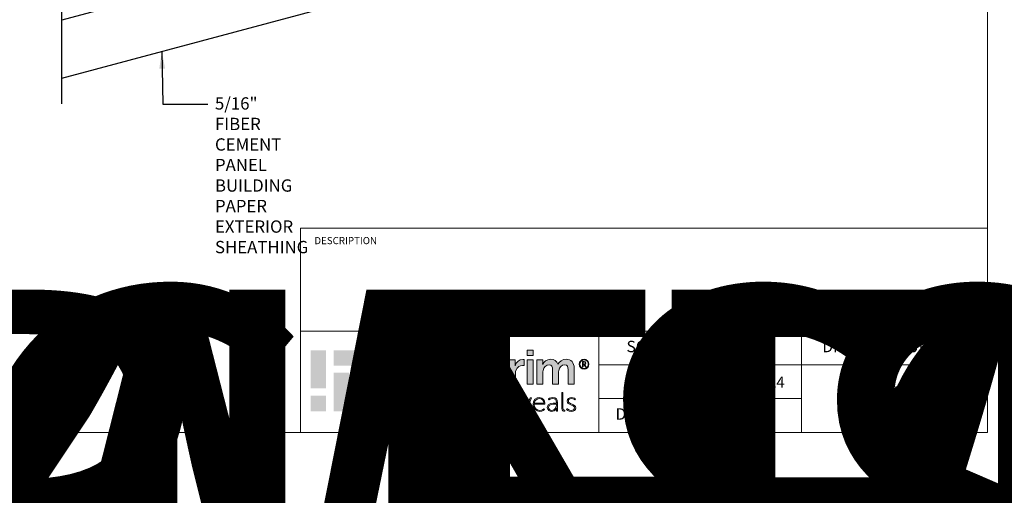
# Model space of a CAD drawing. Units: millimetres. Extents: x -6 to 226, y 320 to 426.
# Drawn here: x 63 to 69, y 373 to 375 of the extents above; entities that cross this region are included whole.
import ezdxf
from ezdxf.enums import TextEntityAlignment as Align

# ---------------------------------------------------------------- set-up
doc = ezdxf.new("R2018")
doc.units = ezdxf.units.MM
for name, color, linetype, lineweight in [('border', 4, 'Continuous', 20), ('Dim', 8, 'Continuous', 30), ('OTHER MATERIAL', 8, 'Continuous', 30)]:
    doc.layers.add(name, color=color, linetype=linetype, lineweight=lineweight)
doc.layers.add('LOGO', color=7, linetype='Continuous')
doc.layers.add('TEXT', color=6, linetype='Continuous')
doc.styles.add('DIM', font='simplex.shx')
doc.styles.add('EZ-Metric', font='simplex.shx', dxfattribs={"height": 0.0787})
doc.styles.add('I-TEXT2', font='simplex.shx', dxfattribs={"height": 0.072})
doc.styles.add('S120', font='SIMPLEX.SHX', dxfattribs={"height": 1.2})
doc.styles.get("Standard").update_dxf_attribs({"font": 'arial.ttf'})
doc.dimstyles.new('EZ-x1', dxfattribs={"dimtxt": 0.0787, "dimasz": 0.0984, "dimexe": 0.03937, "dimexo": 0.03937, "dimgap": 0.03937, "dimtad": 1, "dimtih": 1, "dimtoh": 1, "dimdec": 4, "dimzin": 4, "dimdsep": 46, "dimlunit": 5, "dimtxsty": 'EZ-Metric', "dimcen": 0.15, "dimazin": 3, "dimtfac": 1, "dimtdec": 4, "dimtofl": 0, "dimtmove": 0, "dimatfit": 1, "dimfxl": 1, "dimfrac": 2, "dimarcsym": 0})

# ---------------------------------------------------------------- blocks, each defined once
blk = doc.blocks.new('EZ LOGO mm (2024)')
at = {"true_color": 0xbedeaa}
h = blk.add_hatch(color=9, dxfattribs=at)
h.dxf.hatch_style = 1
h.paths.add_polyline_path([(2.18, 8.66), (0, 8.66), (0, 3.26), (2.18, 3.26)])
h.paths.add_polyline_path([(2.18, 2.19), (0, 2.19), (0, 0), (2.18, 0)])
at = {"true_color": 0x9ac97d}
h = blk.add_hatch(color=73, dxfattribs=at)
h.dxf.hatch_style = 1
h.paths.add_polyline_path([(8.68, 8.66), (3.24, 8.66), (3.24, 6.49), (8.68, 6.49)])
at = {"true_color": 0x6fbe45}
h = blk.add_hatch(color=93, dxfattribs=at)
h.dxf.hatch_style = 1
h.paths.add_polyline_path([(5.42, 5.45), (3.24, 5.45), (3.24, 0), (5.42, 0)])
h.paths.add_polyline_path([(8.68, 5.45), (6.5, 5.45), (6.5, 0), (8.68, 0)])
at = {"layer": 'LOGO', "lineweight": 0}
h = blk.add_hatch(color=7, dxfattribs=at)
h.dxf.hatch_style = 2
h.paths.add_polyline_path([(10.99, 8.66), (13.88, 8.66), (13.88, 7.91), (11.87, 7.91), (11.87, 6.64), (13.49, 6.64), (13.49, 5.89), (11.87, 5.89), (11.87, 4.59), (13.99, 4.59), (13.99, 3.83), (10.99, 3.83)])
h = blk.add_hatch(color=7, dxfattribs=at)
h.dxf.hatch_style = 2
h.paths.add_polyline_path([(25.7, 7.91), (24.11, 7.91), (24.11, 8.66), (28.16, 8.66), (28.16, 7.91), (26.58, 7.91), (26.58, 3.83), (25.7, 3.83)])
h = blk.add_hatch(color=7, dxfattribs=at)
h.dxf.hatch_style = 2
h.paths.add_polyline_path([(30.75, 8.66), (31.61, 8.66), (31.61, 7.89), (30.75, 7.89)])
h.paths.add_polyline_path([(30.75, 7.3), (31.62, 7.3), (31.62, 3.83), (30.75, 3.83)])
h = blk.add_hatch(color=7, dxfattribs=at)
h.dxf.hatch_style = 2
edge = h.paths.add_edge_path()
edge.add_spline(control_points=[(16.39, 6.01), (16.39, 6.01), (16.51, 6.01), (16.51, 6.01), (16.51, 6.01), (16.51, 6.06), (16.51, 6.06), (16.51, 6.51), (16.22, 6.67), (15.84, 6.67), (15.34, 6.67), (14.89, 6.33), (14.89, 6.33), (14.89, 6.33), (14.56, 6.95), (14.56, 6.95), (14.56, 6.95), (15.1, 7.38), (15.92, 7.38), (16.83, 7.38), (17.36, 6.88), (17.36, 6), (17.36, 6), (17.36, 3.83), (17.36, 3.83), (17.36, 3.83), (16.57, 3.83), (16.57, 3.83), (16.57, 3.83), (16.57, 4.12), (16.57, 4.12), (16.57, 4.25), (16.58, 4.36), (16.58, 4.36), (16.58, 4.36), (16.57, 4.36), (16.57, 4.36), (16.58, 4.36), (16.3, 3.75), (15.51, 3.75), (14.89, 3.75), (14.34, 4.14), (14.34, 4.83), (14.34, 5.93), (15.83, 6.01), (16.39, 6.01)], knot_values=[0, 0, 0, 0, 1, 1, 1, 2, 2, 2, 3, 3, 3, 4, 4, 4, 5, 5, 5, 6, 6, 6, 7, 7, 7, 8, 8, 8, 9, 9, 9, 10, 10, 10, 11, 11, 11, 12, 12, 12, 13, 13, 13, 14, 14, 14, 15, 15, 15, 15], degree=3, periodic=0)
edge = h.paths.add_edge_path()
edge.add_spline(control_points=[(15.73, 4.42), (16.19, 4.42), (16.51, 4.91), (16.51, 5.33), (16.51, 5.33), (16.51, 5.42), (16.51, 5.42), (16.51, 5.42), (16.36, 5.42), (16.36, 5.42), (15.92, 5.42), (15.21, 5.36), (15.21, 4.87), (15.21, 4.64), (15.38, 4.42), (15.73, 4.42)], knot_values=[0, 0, 0, 0, 1, 1, 1, 2, 2, 2, 3, 3, 3, 4, 4, 4, 5, 5, 5, 5], degree=3, periodic=0)
h = blk.add_hatch(color=7, dxfattribs=at)
h.dxf.hatch_style = 2
edge = h.paths.add_edge_path()
edge.add_spline(control_points=[(18.16, 4.87), (18.16, 4.87), (18.54, 4.48), (19.11, 4.48), (19.35, 4.48), (19.56, 4.59), (19.56, 4.8), (19.56, 5.31), (17.87, 5.25), (17.87, 6.36), (17.87, 7.01), (18.45, 7.38), (19.2, 7.38), (19.98, 7.38), (20.37, 6.99), (20.37, 6.99), (20.37, 6.99), (20.05, 6.35), (20.05, 6.35), (20.05, 6.35), (19.73, 6.65), (19.19, 6.65), (18.97, 6.65), (18.75, 6.55), (18.75, 6.33), (18.75, 5.84), (20.44, 5.91), (20.44, 4.79), (20.44, 4.21), (19.94, 3.75), (19.11, 3.75), (18.25, 3.75), (17.77, 4.26), (17.77, 4.26), (17.77, 4.26), (18.16, 4.87), (18.16, 4.87)], knot_values=[0, 0, 0, 0, 1, 1, 1, 2, 2, 2, 3, 3, 3, 4, 4, 4, 5, 5, 5, 6, 6, 6, 7, 7, 7, 8, 8, 8, 9, 9, 9, 10, 10, 10, 11, 11, 11, 12, 12, 12, 12], degree=3, periodic=0)
h = blk.add_hatch(color=7, dxfattribs=at)
h.dxf.hatch_style = 2
edge = h.paths.add_edge_path()
edge.add_spline(control_points=[(20.81, 3.27), (20.81, 3.27), (21, 3.13), (21.2, 3.13), (21.44, 3.13), (21.67, 3.27), (21.8, 3.58), (21.8, 3.58), (21.93, 3.89), (21.93, 3.89), (21.93, 3.89), (20.47, 7.3), (20.47, 7.3), (20.47, 7.3), (21.44, 7.3), (21.44, 7.3), (21.44, 7.3), (22.17, 5.3), (22.17, 5.3), (22.24, 5.12), (22.3, 4.83), (22.3, 4.83), (22.3, 4.83), (22.31, 4.83), (22.31, 4.83), (22.31, 4.83), (22.37, 5.1), (22.43, 5.29), (22.43, 5.29), (23.11, 7.3), (23.11, 7.3), (23.11, 7.3), (24.05, 7.3), (24.05, 7.3), (24.05, 7.3), (22.5, 3.31), (22.5, 3.31), (22.26, 2.67), (21.77, 2.4), (21.25, 2.4), (20.83, 2.4), (20.53, 2.63), (20.53, 2.63), (20.53, 2.63), (20.81, 3.27), (20.81, 3.27)], knot_values=[0, 0, 0, 0, 1, 1, 1, 2, 2, 2, 3, 3, 3, 4, 4, 4, 5, 5, 5, 6, 6, 6, 7, 7, 7, 8, 8, 8, 9, 9, 9, 10, 10, 10, 11, 11, 11, 12, 12, 12, 13, 13, 13, 14, 14, 14, 15, 15, 15, 15], degree=3, periodic=0)
h = blk.add_hatch(color=7, dxfattribs=at)
h.dxf.hatch_style = 2
edge = h.paths.add_edge_path()
edge.add_spline(control_points=[(28.22, 7.3), (28.22, 7.3), (29.05, 7.3), (29.05, 7.3), (29.05, 7.3), (29.05, 6.7), (29.05, 6.7), (29.05, 6.57), (29.03, 6.46), (29.03, 6.46), (29.03, 6.46), (29.05, 6.46), (29.05, 6.46), (29.2, 6.95), (29.62, 7.35), (30.15, 7.35), (30.23, 7.35), (30.31, 7.34), (30.31, 7.34), (30.31, 7.34), (30.31, 6.48), (30.31, 6.48), (30.31, 6.48), (30.22, 6.5), (30.1, 6.5), (29.73, 6.5), (29.32, 6.29), (29.16, 5.77), (29.1, 5.6), (29.08, 5.41), (29.08, 5.21), (29.08, 5.21), (29.08, 3.83), (29.08, 3.83), (29.08, 3.83), (28.22, 3.83), (28.22, 3.83), (28.22, 3.83), (28.22, 7.3), (28.22, 7.3)], knot_values=[0, 0, 0, 0, 1, 1, 1, 2, 2, 2, 3, 3, 3, 4, 4, 4, 5, 5, 5, 6, 6, 6, 7, 7, 7, 8, 8, 8, 9, 9, 9, 10, 10, 10, 11, 11, 11, 12, 12, 12, 13, 13, 13, 13], degree=3, periodic=0)
h = blk.add_hatch(color=7, dxfattribs=at)
h.dxf.hatch_style = 2
edge = h.paths.add_edge_path()
edge.add_spline(control_points=[(32.13, 7.3), (32.13, 7.3), (32.96, 7.3), (32.96, 7.3), (32.96, 7.3), (32.96, 6.9), (32.96, 6.9), (32.96, 6.77), (32.95, 6.66), (32.95, 6.66), (32.95, 6.66), (32.96, 6.66), (32.96, 6.66), (33.13, 7), (33.54, 7.38), (34.09, 7.38), (34.62, 7.38), (34.96, 7.14), (35.1, 6.67), (35.1, 6.67), (35.12, 6.67), (35.12, 6.67), (35.31, 7.04), (35.76, 7.38), (36.3, 7.38), (37.02, 7.38), (37.44, 6.97), (37.44, 6.06), (37.44, 6.06), (37.44, 3.83), (37.44, 3.83), (37.44, 3.83), (36.57, 3.83), (36.57, 3.83), (36.57, 3.83), (36.57, 5.9), (36.57, 5.9), (36.57, 6.29), (36.5, 6.59), (36.1, 6.59), (35.65, 6.59), (35.36, 6.24), (35.26, 5.8), (35.23, 5.67), (35.22, 5.52), (35.22, 5.36), (35.22, 5.36), (35.22, 3.83), (35.22, 3.83), (35.22, 3.83), (34.35, 3.83), (34.35, 3.83), (34.35, 3.83), (34.35, 5.9), (34.35, 5.9), (34.35, 6.27), (34.29, 6.59), (33.88, 6.59), (33.44, 6.59), (33.14, 6.24), (33.03, 5.8), (33, 5.67), (32.99, 5.51), (32.99, 5.36), (32.99, 5.36), (32.99, 3.83), (32.99, 3.83), (32.99, 3.83), (32.13, 3.83), (32.13, 3.83), (32.13, 3.83), (32.13, 7.3), (32.13, 7.3)], knot_values=[0, 0, 0, 0, 1, 1, 1, 2, 2, 2, 3, 3, 3, 4, 4, 4, 5, 5, 5, 6, 6, 6, 7, 7, 7, 8, 8, 8, 9, 9, 9, 10, 10, 10, 11, 11, 11, 12, 12, 12, 13, 13, 13, 14, 14, 14, 15, 15, 15, 16, 16, 16, 17, 17, 17, 18, 18, 18, 19, 19, 19, 20, 20, 20, 21, 21, 21, 22, 22, 22, 23, 23, 23, 24, 24, 24, 24], degree=3, periodic=0)
h = blk.add_hatch(color=7, dxfattribs=at)
h.dxf.hatch_style = 2
edge = h.paths.add_edge_path()
edge.add_spline(control_points=[(38.84, 7.38), (39.23, 7.38), (39.54, 7.07), (39.54, 6.68), (39.54, 6.28), (39.23, 5.98), (38.84, 5.98), (38.47, 5.98), (38.16, 6.28), (38.16, 6.68), (38.16, 7.07), (38.47, 7.38), (38.84, 7.38)], knot_values=[0, 0, 0, 0, 1, 1, 1, 2, 2, 2, 3, 3, 3, 4, 4, 4, 4], degree=3, periodic=0)
edge = h.paths.add_edge_path()
edge.add_spline(control_points=[(38.84, 6.06), (39.19, 6.06), (39.45, 6.33), (39.45, 6.68), (39.45, 7.03), (39.19, 7.3), (38.84, 7.3), (38.51, 7.3), (38.25, 7.03), (38.25, 6.68), (38.25, 6.33), (38.51, 6.06), (38.84, 6.06)], knot_values=[0, 0, 0, 0, 1, 1, 1, 2, 2, 2, 3, 3, 3, 4, 4, 4, 4], degree=3, periodic=0)
edge = h.paths.add_edge_path()
edge.add_spline(control_points=[(38.62, 7.07), (38.62, 7.07), (38.88, 7.07), (38.88, 7.07), (39.01, 7.07), (39.1, 6.98), (39.1, 6.84), (39.1, 6.73), (39.03, 6.65), (38.95, 6.63), (38.95, 6.63), (38.95, 6.63), (38.95, 6.63), (38.95, 6.63), (38.96, 6.62), (38.98, 6.59), (38.98, 6.59), (39.13, 6.29), (39.13, 6.29), (39.13, 6.29), (39.04, 6.29), (39.04, 6.29), (39.04, 6.29), (38.87, 6.61), (38.87, 6.61), (38.87, 6.61), (38.7, 6.61), (38.7, 6.61), (38.7, 6.61), (38.7, 6.29), (38.7, 6.29), (38.7, 6.29), (38.62, 6.29), (38.62, 6.29), (38.62, 6.29), (38.62, 7.07), (38.62, 7.07)], knot_values=[0, 0, 0, 0, 1, 1, 1, 2, 2, 2, 3, 3, 3, 4, 4, 4, 5, 5, 5, 6, 6, 6, 7, 7, 7, 8, 8, 8, 9, 9, 9, 10, 10, 10, 11, 11, 11, 12, 12, 12, 12], degree=3, periodic=0)
edge = h.paths.add_edge_path()
edge.add_spline(control_points=[(38.87, 6.69), (38.96, 6.69), (39.02, 6.75), (39.02, 6.84), (39.02, 6.94), (38.96, 6.99), (38.87, 6.99), (38.87, 6.99), (38.7, 6.99), (38.7, 6.99), (38.7, 6.99), (38.7, 6.69), (38.7, 6.69), (38.7, 6.69), (38.87, 6.69), (38.87, 6.69)], knot_values=[0, 0, 0, 0, 1, 1, 1, 2, 2, 2, 3, 3, 3, 4, 4, 4, 5, 5, 5, 5], degree=3, periodic=0)
h = blk.add_hatch(color=7, dxfattribs=at)
h.dxf.hatch_style = 2
edge = h.paths.add_edge_path()
edge.add_spline(control_points=[(25.7, 2.65), (25.7, 2.65), (26.48, 2.65), (26.48, 2.65), (26.72, 2.65), (26.85, 2.63), (26.95, 2.57), (27.17, 2.47), (27.32, 2.24), (27.32, 1.94), (27.32, 1.56), (27.1, 1.27), (26.79, 1.21), (26.79, 1.21), (26.79, 1.2), (26.79, 1.2), (26.79, 1.2), (26.82, 1.17), (26.85, 1.1), (26.85, 1.1), (27.45, 0), (27.45, 0), (27.45, 0), (27.25, 0), (27.25, 0), (27.25, 0), (26.62, 1.18), (26.62, 1.18), (26.62, 1.18), (25.86, 1.18), (25.86, 1.18), (25.86, 1.18), (25.86, 0), (25.86, 0), (25.86, 0), (25.7, 0), (25.7, 0), (25.7, 0), (25.7, 2.65), (25.7, 2.65)], knot_values=[0, 0, 0, 0, 1, 1, 1, 2, 2, 2, 3, 3, 3, 4, 4, 4, 5, 5, 5, 6, 6, 6, 7, 7, 7, 8, 8, 8, 9, 9, 9, 10, 10, 10, 11, 11, 11, 12, 12, 12, 13, 13, 13, 13], degree=3, periodic=0)
edge = h.paths.add_edge_path()
edge.add_spline(control_points=[(26.58, 1.33), (26.93, 1.33), (27.15, 1.58), (27.15, 1.94), (27.15, 2.17), (27.03, 2.36), (26.84, 2.45), (26.76, 2.48), (26.68, 2.5), (26.47, 2.5), (26.47, 2.5), (25.86, 2.5), (25.86, 2.5), (25.86, 2.5), (25.86, 1.33), (25.86, 1.33), (25.86, 1.33), (26.58, 1.33), (26.58, 1.33)], knot_values=[0, 0, 0, 0, 1, 1, 1, 2, 2, 2, 3, 3, 3, 4, 4, 4, 5, 5, 5, 6, 6, 6, 6], degree=3, periodic=0)
h = blk.add_hatch(color=7, dxfattribs=at)
h.dxf.hatch_style = 2
edge = h.paths.add_edge_path()
edge.add_spline(control_points=[(28.71, 1.94), (29.22, 1.94), (29.48, 1.54), (29.48, 1.08), (29.48, 1.04), (29.47, 0.98), (29.47, 0.98), (29.47, 0.98), (27.96, 0.98), (27.96, 0.98), (27.96, 0.43), (28.33, 0.11), (28.77, 0.11), (29.13, 0.11), (29.35, 0.35), (29.35, 0.35), (29.35, 0.35), (29.44, 0.22), (29.44, 0.22), (29.44, 0.22), (29.18, -0.04), (28.77, -0.04), (28.23, -0.04), (27.79, 0.34), (27.79, 0.95), (27.79, 1.59), (28.22, 1.94), (28.71, 1.94)], knot_values=[0, 0, 0, 0, 1, 1, 1, 2, 2, 2, 3, 3, 3, 4, 4, 4, 5, 5, 5, 6, 6, 6, 7, 7, 7, 8, 8, 8, 9, 9, 9, 9], degree=3, periodic=0)
edge = h.paths.add_edge_path()
edge.add_spline(control_points=[(29.32, 1.12), (29.3, 1.59), (29.02, 1.79), (28.71, 1.79), (28.36, 1.79), (28.03, 1.57), (27.97, 1.12), (27.97, 1.12), (29.32, 1.12), (29.32, 1.12)], knot_values=[0, 0, 0, 0, 1, 1, 1, 2, 2, 2, 3, 3, 3, 3], degree=3, periodic=0)
h = blk.add_hatch(color=7, dxfattribs=at)
h.dxf.hatch_style = 2
edge = h.paths.add_edge_path()
edge.add_spline(control_points=[(29.71, 1.9), (29.71, 1.9), (29.88, 1.9), (29.88, 1.9), (29.88, 1.9), (30.47, 0.41), (30.47, 0.41), (30.5, 0.32), (30.53, 0.21), (30.53, 0.21), (30.53, 0.21), (30.54, 0.21), (30.54, 0.21), (30.54, 0.21), (30.57, 0.32), (30.6, 0.41), (30.6, 0.41), (31.19, 1.9), (31.19, 1.9), (31.19, 1.9), (31.36, 1.9), (31.36, 1.9), (31.36, 1.9), (30.61, 0), (30.61, 0), (30.61, 0), (30.46, 0), (30.46, 0), (30.46, 0), (29.71, 1.9), (29.71, 1.9)], knot_values=[0, 0, 0, 0, 1, 1, 1, 2, 2, 2, 3, 3, 3, 4, 4, 4, 5, 5, 5, 6, 6, 6, 7, 7, 7, 8, 8, 8, 9, 9, 9, 10, 10, 10, 10], degree=3, periodic=0)
h = blk.add_hatch(color=7, dxfattribs=at)
h.dxf.hatch_style = 2
edge = h.paths.add_edge_path()
edge.add_spline(control_points=[(32.51, 1.94), (33.02, 1.94), (33.28, 1.54), (33.28, 1.08), (33.28, 1.04), (33.27, 0.98), (33.27, 0.98), (33.27, 0.98), (31.75, 0.98), (31.75, 0.98), (31.75, 0.43), (32.12, 0.11), (32.56, 0.11), (32.93, 0.11), (33.15, 0.35), (33.15, 0.35), (33.15, 0.35), (33.24, 0.22), (33.24, 0.22), (33.24, 0.22), (32.97, -0.04), (32.56, -0.04), (32.03, -0.04), (31.59, 0.34), (31.59, 0.95), (31.59, 1.59), (32.02, 1.94), (32.51, 1.94)], knot_values=[0, 0, 0, 0, 1, 1, 1, 2, 2, 2, 3, 3, 3, 4, 4, 4, 5, 5, 5, 6, 6, 6, 7, 7, 7, 8, 8, 8, 9, 9, 9, 9], degree=3, periodic=0)
edge = h.paths.add_edge_path()
edge.add_spline(control_points=[(33.11, 1.12), (33.1, 1.59), (32.82, 1.79), (32.5, 1.79), (32.16, 1.79), (31.83, 1.57), (31.76, 1.12), (31.76, 1.12), (33.11, 1.12), (33.11, 1.12)], knot_values=[0, 0, 0, 0, 1, 1, 1, 2, 2, 2, 3, 3, 3, 3], degree=3, periodic=0)
h = blk.add_hatch(color=7, dxfattribs=at)
h.dxf.hatch_style = 2
edge = h.paths.add_edge_path()
edge.add_spline(control_points=[(34.8, 1.16), (34.8, 1.16), (34.92, 1.16), (34.92, 1.16), (34.92, 1.16), (34.92, 1.22), (34.92, 1.22), (34.92, 1.64), (34.71, 1.79), (34.4, 1.79), (34.07, 1.79), (33.86, 1.6), (33.86, 1.6), (33.86, 1.6), (33.77, 1.73), (33.77, 1.73), (33.77, 1.73), (34, 1.94), (34.41, 1.94), (34.85, 1.94), (35.08, 1.7), (35.08, 1.23), (35.08, 1.23), (35.08, 0), (35.08, 0), (35.08, 0), (34.92, 0), (34.92, 0), (34.92, 0), (34.92, 0.25), (34.92, 0.25), (34.92, 0.35), (34.94, 0.42), (34.94, 0.42), (34.94, 0.42), (34.93, 0.42), (34.93, 0.42), (34.93, 0.42), (34.76, -0.04), (34.27, -0.04), (33.96, -0.04), (33.62, 0.13), (33.62, 0.51), (33.62, 1.15), (34.46, 1.16), (34.8, 1.16)], knot_values=[0, 0, 0, 0, 1, 1, 1, 2, 2, 2, 3, 3, 3, 4, 4, 4, 5, 5, 5, 6, 6, 6, 7, 7, 7, 8, 8, 8, 9, 9, 9, 10, 10, 10, 11, 11, 11, 12, 12, 12, 13, 13, 13, 14, 14, 14, 15, 15, 15, 15], degree=3, periodic=0)
edge = h.paths.add_edge_path()
edge.add_spline(control_points=[(34.27, 0.1), (34.69, 0.1), (34.92, 0.53), (34.92, 0.91), (34.92, 0.91), (34.92, 1.01), (34.92, 1.01), (34.92, 1.01), (34.8, 1.01), (34.8, 1.01), (34.48, 1.01), (33.79, 1.01), (33.79, 0.52), (33.79, 0.32), (33.95, 0.1), (34.27, 0.1)], knot_values=[0, 0, 0, 0, 1, 1, 1, 2, 2, 2, 3, 3, 3, 4, 4, 4, 5, 5, 5, 5], degree=3, periodic=0)
h = blk.add_hatch(color=7, dxfattribs=at)
h.dxf.hatch_style = 2
edge = h.paths.add_edge_path()
edge.add_spline(control_points=[(35.67, 2.65), (35.67, 2.65), (35.82, 2.65), (35.82, 2.65), (35.82, 2.65), (35.82, 0.43), (35.82, 0.43), (35.82, 0.17), (35.96, 0.14), (36.05, 0.14), (36.08, 0.14), (36.11, 0.14), (36.11, 0.14), (36.11, 0.14), (36.11, -0.01), (36.11, -0.01), (36.11, -0.01), (36.07, -0.01), (36.04, -0.01), (35.93, -0.01), (35.67, 0.03), (35.67, 0.38), (35.67, 0.38), (35.67, 2.65), (35.67, 2.65)], knot_values=[0, 0, 0, 0, 1, 1, 1, 2, 2, 2, 3, 3, 3, 4, 4, 4, 5, 5, 5, 6, 6, 6, 7, 7, 7, 8, 8, 8, 8], degree=3, periodic=0)
h = blk.add_hatch(color=7, dxfattribs=at)
h.dxf.hatch_style = 2
edge = h.paths.add_edge_path()
edge.add_spline(control_points=[(36.46, 0.35), (36.46, 0.35), (36.67, 0.11), (37.05, 0.11), (37.28, 0.11), (37.48, 0.23), (37.48, 0.47), (37.48, 0.95), (36.44, 0.81), (36.44, 1.43), (36.44, 1.77), (36.72, 1.94), (37.05, 1.94), (37.43, 1.94), (37.61, 1.74), (37.61, 1.74), (37.61, 1.74), (37.51, 1.61), (37.51, 1.61), (37.51, 1.61), (37.36, 1.79), (37.03, 1.79), (36.82, 1.79), (36.61, 1.69), (36.61, 1.44), (36.61, 0.95), (37.65, 1.1), (37.65, 0.47), (37.65, 0.16), (37.39, -0.04), (37.04, -0.04), (36.58, -0.04), (36.36, 0.23), (36.36, 0.23), (36.36, 0.23), (36.46, 0.35), (36.46, 0.35)], knot_values=[0, 0, 0, 0, 1, 1, 1, 2, 2, 2, 3, 3, 3, 4, 4, 4, 5, 5, 5, 6, 6, 6, 7, 7, 7, 8, 8, 8, 9, 9, 9, 10, 10, 10, 11, 11, 11, 12, 12, 12, 12], degree=3, periodic=0)
blk.add_lwpolyline([(10.99, 8.66), (13.88, 8.66), (13.88, 7.91), (11.87, 7.91), (11.87, 6.64), (13.49, 6.64), (13.49, 5.89), (11.87, 5.89), (11.87, 4.59), (13.99, 4.59), (13.99, 3.83), (10.99, 3.83), (10.99, 8.66)], dxfattribs=at)
at = {"layer": 'LOGO', "color": 7, "lineweight": 0}
for points in [[(25.7, 7.91), (24.11, 7.91), (24.11, 8.66), (28.16, 8.66), (28.16, 7.91), (26.58, 7.91), (26.58, 3.83), (25.7, 3.83), (25.7, 7.91)], [(30.75, 8.66), (31.61, 8.66), (31.61, 7.89), (30.75, 7.89), (30.75, 8.66)], [(30.75, 7.3), (31.62, 7.3), (31.62, 3.83), (30.75, 3.83), (30.75, 7.3)]]:
    blk.add_lwpolyline(points, dxfattribs=at)
at = {"layer": 'LOGO', "lineweight": 0}
for points, knots in [([(16.39, 6.01), (16.39, 6.01), (16.51, 6.01), (16.51, 6.01), (16.51, 6.01), (16.51, 6.06), (16.51, 6.06), (16.51, 6.51), (16.22, 6.67), (15.84, 6.67), (15.34, 6.67), (14.89, 6.33), (14.89, 6.33), (14.89, 6.33), (14.56, 6.95), (14.56, 6.95), (14.56, 6.95), (15.1, 7.38), (15.92, 7.38), (16.83, 7.38), (17.36, 6.88), (17.36, 6), (17.36, 6), (17.36, 3.83), (17.36, 3.83), (17.36, 3.83), (16.57, 3.83), (16.57, 3.83), (16.57, 3.83), (16.57, 4.12), (16.57, 4.12), (16.57, 4.25), (16.58, 4.36), (16.58, 4.36), (16.58, 4.36), (16.57, 4.36), (16.57, 4.36), (16.58, 4.36), (16.3, 3.75), (15.51, 3.75), (14.89, 3.75), (14.34, 4.14), (14.34, 4.83), (14.34, 5.93), (15.83, 6.01), (16.39, 6.01)], [0, 0, 0, 0, 1, 1, 1, 2, 2, 2, 3, 3, 3, 4, 4, 4, 5, 5, 5, 6, 6, 6, 7, 7, 7, 8, 8, 8, 9, 9, 9, 10, 10, 10, 11, 11, 11, 12, 12, 12, 13, 13, 13, 14, 14, 14, 15, 15, 15, 15]), ([(18.16, 4.87), (18.16, 4.87), (18.54, 4.48), (19.11, 4.48), (19.35, 4.48), (19.56, 4.59), (19.56, 4.8), (19.56, 5.31), (17.87, 5.25), (17.87, 6.36), (17.87, 7.01), (18.45, 7.38), (19.2, 7.38), (19.98, 7.38), (20.37, 6.99), (20.37, 6.99), (20.37, 6.99), (20.05, 6.35), (20.05, 6.35), (20.05, 6.35), (19.73, 6.65), (19.19, 6.65), (18.97, 6.65), (18.75, 6.55), (18.75, 6.33), (18.75, 5.84), (20.44, 5.91), (20.44, 4.79), (20.44, 4.21), (19.94, 3.75), (19.11, 3.75), (18.25, 3.75), (17.77, 4.26), (17.77, 4.26), (17.77, 4.26), (18.16, 4.87), (18.16, 4.87)], [0, 0, 0, 0, 1, 1, 1, 2, 2, 2, 3, 3, 3, 4, 4, 4, 5, 5, 5, 6, 6, 6, 7, 7, 7, 8, 8, 8, 9, 9, 9, 10, 10, 10, 11, 11, 11, 12, 12, 12, 12]), ([(38.84, 7.38), (39.23, 7.38), (39.54, 7.07), (39.54, 6.68), (39.54, 6.28), (39.23, 5.98), (38.84, 5.98), (38.47, 5.98), (38.16, 6.28), (38.16, 6.68), (38.16, 7.07), (38.47, 7.38), (38.84, 7.38)], [0, 0, 0, 0, 1, 1, 1, 2, 2, 2, 3, 3, 3, 4, 4, 4, 4]), ([(38.84, 6.06), (39.19, 6.06), (39.45, 6.33), (39.45, 6.68), (39.45, 7.03), (39.19, 7.3), (38.84, 7.3), (38.51, 7.3), (38.25, 7.03), (38.25, 6.68), (38.25, 6.33), (38.51, 6.06), (38.84, 6.06)], [0, 0, 0, 0, 1, 1, 1, 2, 2, 2, 3, 3, 3, 4, 4, 4, 4]), ([(38.62, 7.07), (38.62, 7.07), (38.88, 7.07), (38.88, 7.07), (39.01, 7.07), (39.1, 6.98), (39.1, 6.84), (39.1, 6.73), (39.03, 6.65), (38.95, 6.63), (38.95, 6.63), (38.95, 6.63), (38.95, 6.63), (38.95, 6.63), (38.96, 6.62), (38.98, 6.59), (38.98, 6.59), (39.13, 6.29), (39.13, 6.29), (39.13, 6.29), (39.04, 6.29), (39.04, 6.29), (39.04, 6.29), (38.87, 6.61), (38.87, 6.61), (38.87, 6.61), (38.7, 6.61), (38.7, 6.61), (38.7, 6.61), (38.7, 6.29), (38.7, 6.29), (38.7, 6.29), (38.62, 6.29), (38.62, 6.29), (38.62, 6.29), (38.62, 7.07), (38.62, 7.07)], [0, 0, 0, 0, 1, 1, 1, 2, 2, 2, 3, 3, 3, 4, 4, 4, 5, 5, 5, 6, 6, 6, 7, 7, 7, 8, 8, 8, 9, 9, 9, 10, 10, 10, 11, 11, 11, 12, 12, 12, 12]), ([(38.87, 6.69), (38.96, 6.69), (39.02, 6.75), (39.02, 6.84), (39.02, 6.94), (38.96, 6.99), (38.87, 6.99), (38.87, 6.99), (38.7, 6.99), (38.7, 6.99), (38.7, 6.99), (38.7, 6.69), (38.7, 6.69), (38.7, 6.69), (38.87, 6.69), (38.87, 6.69)], [0, 0, 0, 0, 1, 1, 1, 2, 2, 2, 3, 3, 3, 4, 4, 4, 5, 5, 5, 5]), ([(15.73, 4.42), (16.19, 4.42), (16.51, 4.91), (16.51, 5.33), (16.51, 5.33), (16.51, 5.42), (16.51, 5.42), (16.51, 5.42), (16.36, 5.42), (16.36, 5.42), (15.92, 5.42), (15.21, 5.36), (15.21, 4.87), (15.21, 4.64), (15.38, 4.42), (15.73, 4.42)], [0, 0, 0, 0, 1, 1, 1, 2, 2, 2, 3, 3, 3, 4, 4, 4, 5, 5, 5, 5])]:
    blk.add_open_spline(points, degree=3, knots=knots, dxfattribs=at)
at = {"layer": 'LOGO', "color": 7, "lineweight": 0}
for points, knots in [([(20.81, 3.27), (20.81, 3.27), (21, 3.13), (21.2, 3.13), (21.44, 3.13), (21.67, 3.27), (21.8, 3.58), (21.8, 3.58), (21.93, 3.89), (21.93, 3.89), (21.93, 3.89), (20.47, 7.3), (20.47, 7.3), (20.47, 7.3), (21.44, 7.3), (21.44, 7.3), (21.44, 7.3), (22.17, 5.3), (22.17, 5.3), (22.24, 5.12), (22.3, 4.83), (22.3, 4.83), (22.3, 4.83), (22.31, 4.83), (22.31, 4.83), (22.31, 4.83), (22.37, 5.1), (22.43, 5.29), (22.43, 5.29), (23.11, 7.3), (23.11, 7.3), (23.11, 7.3), (24.05, 7.3), (24.05, 7.3), (24.05, 7.3), (22.5, 3.31), (22.5, 3.31), (22.26, 2.67), (21.77, 2.4), (21.25, 2.4), (20.83, 2.4), (20.53, 2.63), (20.53, 2.63), (20.53, 2.63), (20.81, 3.27), (20.81, 3.27)], [0, 0, 0, 0, 1, 1, 1, 2, 2, 2, 3, 3, 3, 4, 4, 4, 5, 5, 5, 6, 6, 6, 7, 7, 7, 8, 8, 8, 9, 9, 9, 10, 10, 10, 11, 11, 11, 12, 12, 12, 13, 13, 13, 14, 14, 14, 15, 15, 15, 15]), ([(28.22, 7.3), (28.22, 7.3), (29.05, 7.3), (29.05, 7.3), (29.05, 7.3), (29.05, 6.7), (29.05, 6.7), (29.05, 6.57), (29.03, 6.46), (29.03, 6.46), (29.03, 6.46), (29.05, 6.46), (29.05, 6.46), (29.2, 6.95), (29.62, 7.35), (30.15, 7.35), (30.23, 7.35), (30.31, 7.34), (30.31, 7.34), (30.31, 7.34), (30.31, 6.48), (30.31, 6.48), (30.31, 6.48), (30.22, 6.5), (30.1, 6.5), (29.73, 6.5), (29.32, 6.29), (29.16, 5.77), (29.1, 5.6), (29.08, 5.41), (29.08, 5.21), (29.08, 5.21), (29.08, 3.83), (29.08, 3.83), (29.08, 3.83), (28.22, 3.83), (28.22, 3.83), (28.22, 3.83), (28.22, 7.3), (28.22, 7.3)], [0, 0, 0, 0, 1, 1, 1, 2, 2, 2, 3, 3, 3, 4, 4, 4, 5, 5, 5, 6, 6, 6, 7, 7, 7, 8, 8, 8, 9, 9, 9, 10, 10, 10, 11, 11, 11, 12, 12, 12, 13, 13, 13, 13]), ([(32.13, 7.3), (32.13, 7.3), (32.96, 7.3), (32.96, 7.3), (32.96, 7.3), (32.96, 6.9), (32.96, 6.9), (32.96, 6.77), (32.95, 6.66), (32.95, 6.66), (32.95, 6.66), (32.96, 6.66), (32.96, 6.66), (33.13, 7), (33.54, 7.38), (34.09, 7.38), (34.62, 7.38), (34.96, 7.14), (35.1, 6.67), (35.1, 6.67), (35.12, 6.67), (35.12, 6.67), (35.31, 7.04), (35.76, 7.38), (36.3, 7.38), (37.02, 7.38), (37.44, 6.97), (37.44, 6.06), (37.44, 6.06), (37.44, 3.83), (37.44, 3.83), (37.44, 3.83), (36.57, 3.83), (36.57, 3.83), (36.57, 3.83), (36.57, 5.9), (36.57, 5.9), (36.57, 6.29), (36.5, 6.59), (36.1, 6.59), (35.65, 6.59), (35.36, 6.24), (35.26, 5.8), (35.23, 5.67), (35.22, 5.52), (35.22, 5.36), (35.22, 5.36), (35.22, 3.83), (35.22, 3.83), (35.22, 3.83), (34.35, 3.83), (34.35, 3.83), (34.35, 3.83), (34.35, 5.9), (34.35, 5.9), (34.35, 6.27), (34.29, 6.59), (33.88, 6.59), (33.44, 6.59), (33.14, 6.24), (33.03, 5.8), (33, 5.67), (32.99, 5.51), (32.99, 5.36), (32.99, 5.36), (32.99, 3.83), (32.99, 3.83), (32.99, 3.83), (32.13, 3.83), (32.13, 3.83), (32.13, 3.83), (32.13, 7.3), (32.13, 7.3)], [0, 0, 0, 0, 1, 1, 1, 2, 2, 2, 3, 3, 3, 4, 4, 4, 5, 5, 5, 6, 6, 6, 7, 7, 7, 8, 8, 8, 9, 9, 9, 10, 10, 10, 11, 11, 11, 12, 12, 12, 13, 13, 13, 14, 14, 14, 15, 15, 15, 16, 16, 16, 17, 17, 17, 18, 18, 18, 19, 19, 19, 20, 20, 20, 21, 21, 21, 22, 22, 22, 23, 23, 23, 24, 24, 24, 24]), ([(25.7, 2.65), (25.7, 2.65), (26.48, 2.65), (26.48, 2.65), (26.72, 2.65), (26.85, 2.63), (26.95, 2.57), (27.17, 2.47), (27.32, 2.24), (27.32, 1.94), (27.32, 1.56), (27.1, 1.27), (26.79, 1.21), (26.79, 1.21), (26.79, 1.2), (26.79, 1.2), (26.79, 1.2), (26.82, 1.17), (26.85, 1.1), (26.85, 1.1), (27.45, 0), (27.45, 0), (27.45, 0), (27.25, 0), (27.25, 0), (27.25, 0), (26.62, 1.18), (26.62, 1.18), (26.62, 1.18), (25.86, 1.18), (25.86, 1.18), (25.86, 1.18), (25.86, 0), (25.86, 0), (25.86, 0), (25.7, 0), (25.7, 0), (25.7, 0), (25.7, 2.65), (25.7, 2.65)], [0, 0, 0, 0, 1, 1, 1, 2, 2, 2, 3, 3, 3, 4, 4, 4, 5, 5, 5, 6, 6, 6, 7, 7, 7, 8, 8, 8, 9, 9, 9, 10, 10, 10, 11, 11, 11, 12, 12, 12, 13, 13, 13, 13]), ([(26.58, 1.33), (26.93, 1.33), (27.15, 1.58), (27.15, 1.94), (27.15, 2.17), (27.03, 2.36), (26.84, 2.45), (26.76, 2.48), (26.68, 2.5), (26.47, 2.5), (26.47, 2.5), (25.86, 2.5), (25.86, 2.5), (25.86, 2.5), (25.86, 1.33), (25.86, 1.33), (25.86, 1.33), (26.58, 1.33), (26.58, 1.33)], [0, 0, 0, 0, 1, 1, 1, 2, 2, 2, 3, 3, 3, 4, 4, 4, 5, 5, 5, 6, 6, 6, 6]), ([(28.71, 1.94), (29.22, 1.94), (29.48, 1.54), (29.48, 1.08), (29.48, 1.04), (29.47, 0.98), (29.47, 0.98), (29.47, 0.98), (27.96, 0.98), (27.96, 0.98), (27.96, 0.43), (28.33, 0.11), (28.77, 0.11), (29.13, 0.11), (29.35, 0.35), (29.35, 0.35), (29.35, 0.35), (29.44, 0.22), (29.44, 0.22), (29.44, 0.22), (29.18, -0.04), (28.77, -0.04), (28.23, -0.04), (27.79, 0.34), (27.79, 0.95), (27.79, 1.59), (28.22, 1.94), (28.71, 1.94)], [0, 0, 0, 0, 1, 1, 1, 2, 2, 2, 3, 3, 3, 4, 4, 4, 5, 5, 5, 6, 6, 6, 7, 7, 7, 8, 8, 8, 9, 9, 9, 9]), ([(29.32, 1.12), (29.3, 1.59), (29.02, 1.79), (28.71, 1.79), (28.36, 1.79), (28.03, 1.57), (27.97, 1.12), (27.97, 1.12), (29.32, 1.12), (29.32, 1.12)], [0, 0, 0, 0, 1, 1, 1, 2, 2, 2, 3, 3, 3, 3]), ([(29.71, 1.9), (29.71, 1.9), (29.88, 1.9), (29.88, 1.9), (29.88, 1.9), (30.47, 0.41), (30.47, 0.41), (30.5, 0.32), (30.53, 0.21), (30.53, 0.21), (30.53, 0.21), (30.54, 0.21), (30.54, 0.21), (30.54, 0.21), (30.57, 0.32), (30.6, 0.41), (30.6, 0.41), (31.19, 1.9), (31.19, 1.9), (31.19, 1.9), (31.36, 1.9), (31.36, 1.9), (31.36, 1.9), (30.61, 0), (30.61, 0), (30.61, 0), (30.46, 0), (30.46, 0), (30.46, 0), (29.71, 1.9), (29.71, 1.9)], [0, 0, 0, 0, 1, 1, 1, 2, 2, 2, 3, 3, 3, 4, 4, 4, 5, 5, 5, 6, 6, 6, 7, 7, 7, 8, 8, 8, 9, 9, 9, 10, 10, 10, 10]), ([(32.51, 1.94), (33.02, 1.94), (33.28, 1.54), (33.28, 1.08), (33.28, 1.04), (33.27, 0.98), (33.27, 0.98), (33.27, 0.98), (31.75, 0.98), (31.75, 0.98), (31.75, 0.43), (32.12, 0.11), (32.56, 0.11), (32.93, 0.11), (33.15, 0.35), (33.15, 0.35), (33.15, 0.35), (33.24, 0.22), (33.24, 0.22), (33.24, 0.22), (32.97, -0.04), (32.56, -0.04), (32.03, -0.04), (31.59, 0.34), (31.59, 0.95), (31.59, 1.59), (32.02, 1.94), (32.51, 1.94)], [0, 0, 0, 0, 1, 1, 1, 2, 2, 2, 3, 3, 3, 4, 4, 4, 5, 5, 5, 6, 6, 6, 7, 7, 7, 8, 8, 8, 9, 9, 9, 9]), ([(33.11, 1.12), (33.1, 1.59), (32.82, 1.79), (32.5, 1.79), (32.16, 1.79), (31.83, 1.57), (31.76, 1.12), (31.76, 1.12), (33.11, 1.12), (33.11, 1.12)], [0, 0, 0, 0, 1, 1, 1, 2, 2, 2, 3, 3, 3, 3]), ([(34.8, 1.16), (34.8, 1.16), (34.92, 1.16), (34.92, 1.16), (34.92, 1.16), (34.92, 1.22), (34.92, 1.22), (34.92, 1.64), (34.71, 1.79), (34.4, 1.79), (34.07, 1.79), (33.86, 1.6), (33.86, 1.6), (33.86, 1.6), (33.77, 1.73), (33.77, 1.73), (33.77, 1.73), (34, 1.94), (34.41, 1.94), (34.85, 1.94), (35.08, 1.7), (35.08, 1.23), (35.08, 1.23), (35.08, 0), (35.08, 0), (35.08, 0), (34.92, 0), (34.92, 0), (34.92, 0), (34.92, 0.25), (34.92, 0.25), (34.92, 0.35), (34.94, 0.42), (34.94, 0.42), (34.94, 0.42), (34.93, 0.42), (34.93, 0.42), (34.93, 0.42), (34.76, -0.04), (34.27, -0.04), (33.96, -0.04), (33.62, 0.13), (33.62, 0.51), (33.62, 1.15), (34.46, 1.16), (34.8, 1.16)], [0, 0, 0, 0, 1, 1, 1, 2, 2, 2, 3, 3, 3, 4, 4, 4, 5, 5, 5, 6, 6, 6, 7, 7, 7, 8, 8, 8, 9, 9, 9, 10, 10, 10, 11, 11, 11, 12, 12, 12, 13, 13, 13, 14, 14, 14, 15, 15, 15, 15]), ([(35.67, 2.65), (35.67, 2.65), (35.82, 2.65), (35.82, 2.65), (35.82, 2.65), (35.82, 0.43), (35.82, 0.43), (35.82, 0.17), (35.96, 0.14), (36.05, 0.14), (36.08, 0.14), (36.11, 0.14), (36.11, 0.14), (36.11, 0.14), (36.11, -0.01), (36.11, -0.01), (36.11, -0.01), (36.07, -0.01), (36.04, -0.01), (35.93, -0.01), (35.67, 0.03), (35.67, 0.38), (35.67, 0.38), (35.67, 2.65), (35.67, 2.65)], [0, 0, 0, 0, 1, 1, 1, 2, 2, 2, 3, 3, 3, 4, 4, 4, 5, 5, 5, 6, 6, 6, 7, 7, 7, 8, 8, 8, 8]), ([(36.46, 0.35), (36.46, 0.35), (36.67, 0.11), (37.05, 0.11), (37.28, 0.11), (37.48, 0.23), (37.48, 0.47), (37.48, 0.95), (36.44, 0.81), (36.44, 1.43), (36.44, 1.77), (36.72, 1.94), (37.05, 1.94), (37.43, 1.94), (37.61, 1.74), (37.61, 1.74), (37.61, 1.74), (37.51, 1.61), (37.51, 1.61), (37.51, 1.61), (37.36, 1.79), (37.03, 1.79), (36.82, 1.79), (36.61, 1.69), (36.61, 1.44), (36.61, 0.95), (37.65, 1.1), (37.65, 0.47), (37.65, 0.16), (37.39, -0.04), (37.04, -0.04), (36.58, -0.04), (36.36, 0.23), (36.36, 0.23), (36.36, 0.23), (36.46, 0.35), (36.46, 0.35)], [0, 0, 0, 0, 1, 1, 1, 2, 2, 2, 3, 3, 3, 4, 4, 4, 5, 5, 5, 6, 6, 6, 7, 7, 7, 8, 8, 8, 9, 9, 9, 10, 10, 10, 11, 11, 11, 12, 12, 12, 12]), ([(34.27, 0.1), (34.69, 0.1), (34.92, 0.53), (34.92, 0.91), (34.92, 0.91), (34.92, 1.01), (34.92, 1.01), (34.92, 1.01), (34.8, 1.01), (34.8, 1.01), (34.48, 1.01), (33.79, 1.01), (33.79, 0.52), (33.79, 0.32), (33.95, 0.1), (34.27, 0.1)], [0, 0, 0, 0, 1, 1, 1, 2, 2, 2, 3, 3, 3, 4, 4, 4, 5, 5, 5, 5])]:
    blk.add_open_spline(points, degree=3, knots=knots, dxfattribs=at)
blk = doc.blocks.new('TITLEBLOCK')
at = {"layer": 'border', "color": 4}
for p, q in [((162.69, 25.41), (260.35, 25.41)), ((162.69, 25.41), (162.69, -3.62)), ((162.69, 10.77), (260.35, 10.77)), ((205.1, 10.77), (205.1, -3.62)), ((219.29, -3.62), (219.29, 10.77)), ((233.9, -3.62), (233.9, 10.77)), ((205.11, 5.97), (260.35, 5.97)), ((205.12, 1.18), (233.9, 1.18))]:
    blk.add_line(p, q, dxfattribs=at)
blk.add_lwpolyline([(260.35, -3.62), (-6.35, -3.62), (-6.35, 199.58), (260.35, 199.58)], close=True, dxfattribs=at)
blk.add_blockref('EZ LOGO mm (2024)', (164.15, -0.61))
at = {"ltscale": 0.5, "insert": (164.66, 24.14), "char_height": 1.016, "attachment_point": 1, "style": 'I-TEXT2'}
blk.add_mtext_dynamic_manual_height_columns('DESCRIPTION', width=0.5049, gutter_width=0.36, heights=[0], dxfattribs=at)
at = {"layer": 'border', "color": 3, "style": 'S120'}
for s, height, p in [('SCALE', 1.624, (212.32, 8.37)), ('DRAWING NUMBER', 1.6238, (246.69, 8.37)), ('DATE', 1.624, (212.31, 3.37)), ('DRWN BY', 1.624, (212.27, -1.22))]:
    blk.add_text(s, height=height, dxfattribs=at).set_placement(p, align=Align.MIDDLE)
at = {"layer": 'TEXT', "color": 2, "lineweight": 30, "flags": 104}
blk.add_attdef('DESCRIPTION', text='', height=2.54, dxfattribs=at).set_placement((211.52, 16.67), align=Align.MIDDLE_CENTER)
at = {"layer": 'TEXT', "color": 3, "linetype": 'Continuous', "ltscale": 2, "style": 'DIM'}
for tag, p in [('SCALE', (226.92, 8.79)), ('DATEDWN', (226.91, 4.31))]:
    blk.add_attdef(tag, text='', height=1.58, dxfattribs=at).set_placement(p, align=Align.TOP_CENTER)
at = {"layer": 'TEXT', "color": 2, "linetype": 'Continuous', "ltscale": 2, "style": 'DIM'}
blk.add_attdef('DWGNUMBER', text='', height=2.54, dxfattribs=at).set_placement((247.47, 1.31), align=Align.MIDDLE)

msp = doc.modelspace()

# ---------------------------------------------------------------- linework, layer by layer
at = {"layer": 'Dim', "linetype": 'Continuous'}
msp.add_lwpolyline([(63.69334, 374.89869), (63.69334, 377.30628), (63.56473, 377.39306), (63.83757, 377.4029), (63.69334, 377.49184), (63.69334, 379.44819)], dxfattribs=at)
at = {"layer": 'OTHER MATERIAL'}
msp.add_lwpolyline([(63.69334, 375.04348), (66.00977, 375.66417), (65.92889, 375.96602), (63.69334, 375.36701)], dxfattribs=at)

# ---------------------------------------------------------------- block references
ref = msp.add_blockref('TITLEBLOCK', (4.68738, 373.2036), dxfattribs=dict(xscale=0.03937, yscale=0.03937, zscale=0.03937))
lines = msp.add_mtext('EZ 40 GENERAL J WINDOW JAMB \\P3/4" TRIM', dxfattribs={"layer": 'TEXT', "color": 2, "insert": (13.01499, 373.86009), "char_height": 2.5, "attachment_point": 1})
ref.add_attrib('DESCRIPTION', '', (13.01499, 373.86009), dxfattribs={"flags": 104}).embed_mtext(lines)
ref = msp.add_blockref('TITLEBLOCK', (15.47476, 373.2036), dxfattribs=dict(xscale=0.03937, yscale=0.03937, zscale=0.03937))
lines = msp.add_mtext('EZ 40 GENERAL J WINDOW SILL \\P3/4" TRIM', dxfattribs={"layer": 'TEXT', "color": 2, "insert": (23.80237, 373.86009), "char_height": 2.5, "attachment_point": 1})
ref.add_attrib('DESCRIPTION', '', (23.80237, 373.86009), dxfattribs={"flags": 104}).embed_mtext(lines)
ref = msp.add_blockref('TITLEBLOCK', (26.26214, 373.2036), dxfattribs=dict(xscale=0.03937, yscale=0.03937, zscale=0.03937))
lines = msp.add_mtext('EZ 41 VERTICAL 2" INSULATED WINDOW\\P& DOOR JAMB 3/4" TRIM', dxfattribs={"layer": 'TEXT', "color": 2, "insert": (34.58975, 373.86009), "char_height": 2.5, "attachment_point": 1})
ref.add_attrib('DESCRIPTION', '', (34.58975, 373.86009), dxfattribs={"flags": 104}).embed_mtext(lines)
ref = msp.add_blockref('TITLEBLOCK', (37.04952, 373.2036), dxfattribs=dict(xscale=0.03937, yscale=0.03937, zscale=0.03937))
lines = msp.add_mtext('EZ 42 2-PIECE ARROW OUTSIDE CORNER\\P3/4" TRIM', dxfattribs={"layer": 'TEXT', "color": 2, "insert": (45.37713, 373.86009), "char_height": 2.5, "attachment_point": 1})
ref.add_attrib('DESCRIPTION', '', (45.37713, 373.86009), dxfattribs={"flags": 104}).embed_mtext(lines)
ref = msp.add_blockref('TITLEBLOCK', (47.8369, 373.2036), dxfattribs=dict(xscale=0.03937, yscale=0.03937, zscale=0.03937))
lines = msp.add_mtext('EZ 44 HORIZONTAL Z 3/4" TRIM ', dxfattribs={"layer": 'TEXT', "color": 2, "insert": (56.16451, 373.86009), "char_height": 2.5, "attachment_point": 1})
ref.add_attrib('DESCRIPTION', '', (56.16451, 373.86009), dxfattribs={"flags": 104}).embed_mtext(lines)
ref = msp.add_blockref('TITLEBLOCK', (58.62428, 373.2036), dxfattribs=dict(xscale=0.03937, yscale=0.03937, zscale=0.03937))
ref.add_attrib('DATEDWN', 'MAR2024', dxfattribs={"layer": 'TEXT', "color": 3, "linetype": 'Continuous', "ltscale": 2, "height": 0.062178, "style": 'DIM'}).set_placement((67.55774, 373.37325), align=Align.TOP_CENTER)
ref.add_attrib('SCALE', 'NTS', dxfattribs={"layer": 'TEXT', "color": 3, "linetype": 'Continuous', "ltscale": 2, "height": 0.062178, "style": 'DIM'}).set_placement((67.55812, 373.54951), align=Align.TOP_CENTER)
ref.add_attrib('DWGNUMBER', 'EZ45.1', dxfattribs={"layer": 'TEXT', "color": 2, "linetype": 'Continuous', "ltscale": 2, "height": 0.1, "style": 'DIM'}).set_placement((68.36714, 373.25517), align=Align.MIDDLE)
lines = msp.add_mtext('EZ 45 MULTI-ANGLE (105%%D-160%%D) OUTSIDE\\PCORNER 5/16" TO 3/4" TRANSITION TRIM', dxfattribs={"layer": 'TEXT', "color": 2, "insert": (66.95189, 373.86009), "char_height": 2.5, "attachment_point": 1})
ref.add_attrib('DESCRIPTION', '', (66.95189, 373.86009), dxfattribs={"flags": 104}).embed_mtext(lines)

# ---------------------------------------------------------------- texts
at = {"layer": 'Dim', "insert": (64.55088, 374.93605), "char_height": 0.0688975, "width": 6.9532705895214e-310, "attachment_point": 1, "style": 'EZ-Metric'}
msp.add_mtext('5/16" FIBER CEMENT PANEL\\PBUILDING PAPER\\PEXTERIOR SHEATHING', dxfattribs=at)

# ---------------------------------------------------------------- leaders
at = {"layer": 'Dim'}
msp.add_leader([(64.25367, 375.19419), (64.25949, 374.89668), (64.51151, 374.89668)], dimstyle='EZ-x1', override={"dimasz": 0.09842, "dimgap": 0.039, "dimtad": 0}, dxfattribs=at)

doc.saveas('drawing.dxf')
